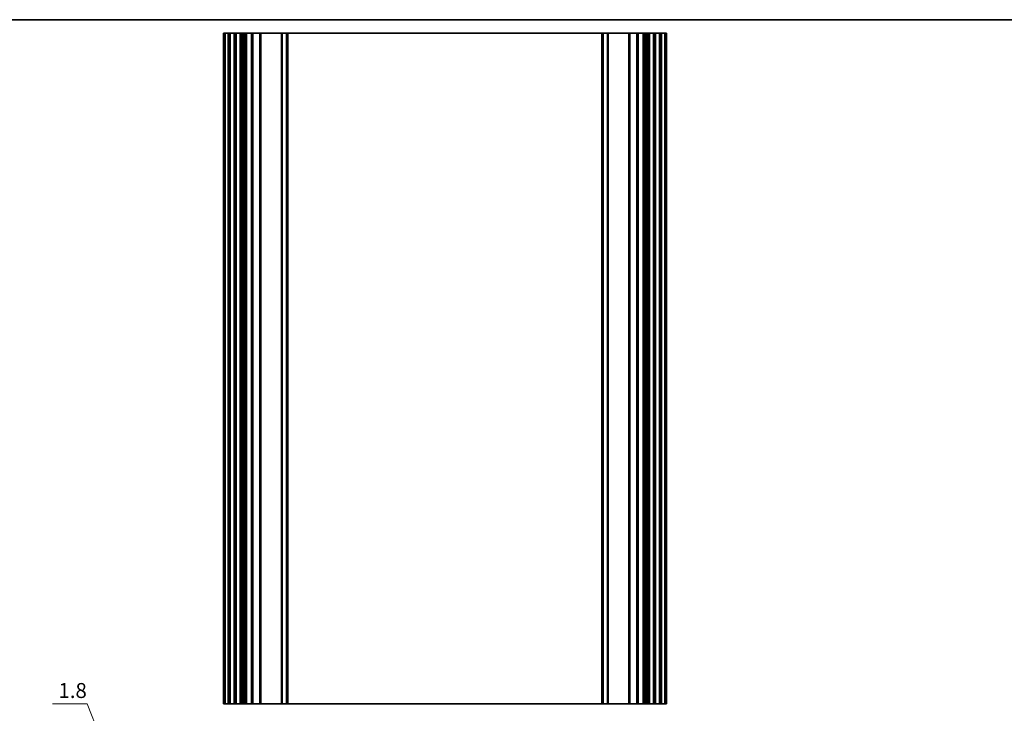
# Model space of a CAD drawing. Units: millimetres. Extents: x 0 to 6967, y 0 to 1124.
# Drawn here: x 4492 to 4903, y 694 to 984 of the extents above; entities that cross this region are included whole.
import ezdxf

# ---------------------------------------------------------------- set-up
doc = ezdxf.new("R2010")
doc.units = ezdxf.units.MM
for name, color, linetype, lineweight in [('Border (ISO)', 7, 'Continuous', 35), ('Dimension (ISO)', 7, 'Continuous', 18), ('Visible (ISO)', 7, 'Continuous', 35), ('Visible Narrow (ISO)', 7, 'Continuous', 25)]:
    doc.layers.add(name, color=color, linetype=linetype, lineweight=lineweight)
doc.styles.add('Note Text (TK)', font='MS PGothic.ttf')
doc.dimstyles.new('Default - Method 1b (TK)', dxfattribs={"dimscale": 2.5, "dimtxt": 2.5, "dimasz": 2.5, "dimexe": 1, "dimexo": 1.5, "dimgap": 1, "dimtad": 1, "dimtoh": 1, "dimrnd": 1e-08, "dimdsep": 46, "dimtxsty": 'Note Text (TK)', "dimcen": 0.09, "dimdle": 5, "dimclrd": 100, "dimclre": 100, "dimclrt": 7, "dimadec": 1, "dimazin": 1, "dimtfac": 1, "dimtmove": 0, "dimatfit": 3, "dimfxl": 0, "dimtolj": 1, "dimlwd": -1, "dimlwe": -1, "dimarcsym": 0})

# ---------------------------------------------------------------- blocks, each defined once
blk = doc.blocks.new('図面枠 tk図枠')
at = {"layer": 'Border (ISO)'}
blk.add_line((14.5, 289), (405.5, 289), dxfattribs=at)
blk = doc.blocks.new('_DotSmall')
at = {"color": 0, "linetype": 'ByBlock', "const_width": 0.5}
blk.add_lwpolyline([(-0.0625, 0, 1), (0.0625, 0, 1)], format="xyb", close=True, dxfattribs=at)
blk = doc.blocks.new('*D104')
at = {"layer": 'Defpoints', "color": 0, "transparency": 16777216}
for p in [(4561.5, 592.73), (4579, 592.73), (4579, 590.93)]:
    blk.add_point(p, dxfattribs=at)
at = {"layer": 'Dimension (ISO)', "color": 100, "transparency": 16777216}
for p, q in [((4519.91, 697.93), (4505.36, 697.93)), ((4561.5, 591.83), (4519.91, 697.93)), ((4561.5, 592.73), (4561.5, 598.98)), ((4575.25, 592.73), (4559, 592.73)), ((4561.5, 590.93), (4561.5, 592.73)), ((4561.5, 590.93), (4561.5, 592.73)), ((4575.25, 590.93), (4559, 590.93)), ((4561.5, 590.93), (4561.5, 584.68))]:
    blk.add_line(p, q, dxfattribs=at)
at = {"layer": 'Dimension (ISO)', "color": 100, "transparency": 16777216, "xscale": 6.25, "yscale": 6.25, "zscale": 6.25}
for p, rotation in [((4561.5, 592.73), 270), ((4561.5, 590.93), 90)]:
    blk.add_blockref('_DotSmall', p, dxfattribs=dict(at, rotation=rotation))
at = {"layer": 'Dimension (ISO)', "color": 7, "transparency": 16777216, "insert": (4507.86, 703.56), "char_height": 6.25, "attachment_point": 4, "style": 'Note Text (TK)'}
blk.add_mtext('\\A1;1.8', dxfattribs=at)

msp = doc.modelspace()

# ---------------------------------------------------------------- linework, layer by layer
at = {"layer": 'Visible (ISO)'}
for p, q in [((4576.89, 977.9404), (4576.75, 977.9404)), ((4576.75, 697.9404), (4576.75, 977.9404)), ((4576.89, 977.9404), (4577.45, 977.9404)), ((4577.45, 977.9404), (4578.75, 977.9404)), ((4577.45, 697.9404), (4577.45, 977.9404)), ((4579.25, 977.9404), (4578.75, 977.9404)), ((4579.25, 977.9404), (4579.75, 977.9404)), ((4579.25, 697.9404), (4579.25, 977.9404)), ((4579.75, 977.9404), (4581.25, 977.9404)), ((4581.25, 977.9404), (4581.75, 977.9404)), ((4582.25, 977.9404), (4581.75, 977.9404)), ((4581.75, 697.9404), (4581.75, 977.9404)), ((4582.25, 977.9404), (4583.75, 977.9404)), ((4584.25, 977.9404), (4583.75, 977.9404)), ((4584.25, 977.9404), (4584.5728, 977.9404)), ((4584.25, 697.9404), (4584.25, 977.9404)), ((4585.0687, 977.9404), (4584.5728, 977.9404)), ((4584.5728, 697.9404), (4584.5728, 977.9404)), ((4585.0687, 977.9404), (4585.55, 977.9404)), ((4585.55, 977.9404), (4586.05, 977.9404)), ((4586.55, 977.9404), (4586.05, 977.9404)), ((4586.05, 977.9404), (4586.05, 977.9404)), ((4586.55, 977.9404), (4588.5, 977.9404)), ((4588.8, 977.9404), (4588.5, 977.9404)), ((4588.8, 977.9404), (4589.1, 977.9404)), ((4588.8, 697.9404), (4588.8, 977.9404)), ((4589.1, 977.9404), (4591.9, 977.9404)), ((4591.9, 977.9404), (4592.2, 977.9404)), ((4592.5, 977.9404), (4592.2, 977.9404)), ((4592.2, 697.9404), (4592.2, 977.9404)), ((4592.5, 977.9404), (4601.0429, 977.9404)), ((4601.3964, 977.9404), (4601.0429, 977.9404)), ((4601.3964, 977.9404), (4603.1036, 977.9404)), ((4603.25, 977.9404), (4603.1036, 977.9404)), ((4603.25, 977.9404), (4603.75, 977.9404)), ((4603.25, 697.9404), (4603.25, 977.9404)), ((4603.75, 977.9404), (4734.75, 977.9404)), ((4734.75, 977.9404), (4735.25, 977.9404)), ((4735.3964, 977.9404), (4735.25, 977.9404)), ((4735.25, 697.9404), (4735.25, 977.9404)), ((4735.3964, 977.9404), (4737.1036, 977.9404)), ((4737.4571, 977.9404), (4737.1036, 977.9404)), ((4737.4571, 977.9404), (4746, 977.9404)), ((4746.3, 977.9404), (4746, 977.9404)), ((4746.3, 977.9404), (4746.6, 977.9404)), ((4746.3, 697.9404), (4746.3, 977.9404)), ((4746.6, 977.9404), (4749.4, 977.9404)), ((4749.4, 977.9404), (4749.7, 977.9404)), ((4750, 977.9404), (4749.7, 977.9404)), ((4749.7, 697.9404), (4749.7, 977.9404)), ((4750, 977.9404), (4751.95, 977.9404)), ((4752.45, 977.9404), (4751.95, 977.9404)), ((4752.45, 977.9404), (4752.95, 977.9404)), ((4752.45, 977.9404), (4752.45, 977.9404)), ((4752.95, 977.9404), (4753.4313, 977.9404)), ((4753.9271, 977.9404), (4753.4313, 977.9404)), ((4753.9271, 977.9404), (4754.25, 977.9404)), ((4753.9271, 697.9404), (4753.9271, 977.9404)), ((4754.75, 977.9404), (4754.25, 977.9404)), ((4754.25, 697.9404), (4754.25, 977.9404)), ((4754.75, 977.9404), (4756.25, 977.9404)), ((4756.75, 977.9404), (4756.25, 977.9404)), ((4756.75, 977.9404), (4757.25, 977.9404)), ((4756.75, 697.9404), (4756.75, 977.9404)), ((4757.25, 977.9404), (4758.75, 977.9404)), ((4758.75, 977.9404), (4759.25, 977.9404)), ((4759.25, 697.9404), (4759.25, 977.9404)), ((4759.75, 977.9404), (4759.25, 977.9404)), ((4759.75, 977.9404), (4761.05, 977.9404)), ((4761.05, 977.9404), (4761.61, 977.9404)), ((4761.05, 697.9404), (4761.05, 977.9404)), ((4761.75, 977.9404), (4761.61, 977.9404)), ((4761.75, 697.9404), (4761.75, 977.9404)), ((4576.75, 697.9404), (4576.89, 697.9404)), ((4577.45, 697.9404), (4576.89, 697.9404)), ((4578.75, 697.9404), (4577.45, 697.9404)), ((4578.75, 697.9404), (4579.25, 697.9404)), ((4579.75, 697.9404), (4579.25, 697.9404)), ((4581.25, 697.9404), (4579.75, 697.9404)), ((4581.75, 697.9404), (4581.25, 697.9404)), ((4581.75, 697.9404), (4582.25, 697.9404)), ((4583.75, 697.9404), (4582.25, 697.9404)), ((4583.75, 697.9404), (4584.25, 697.9404)), ((4584.5728, 697.9404), (4584.25, 697.9404)), ((4584.5728, 697.9404), (4585.0687, 697.9404)), ((4585.55, 697.9404), (4585.0687, 697.9404)), ((4586.05, 697.9404), (4585.55, 697.9404)), ((4586.05, 697.9404), (4586.55, 697.9404)), ((4586.05, 697.9404), (4586.05, 697.9404)), ((4588.5, 697.9404), (4586.55, 697.9404)), ((4588.5, 697.9404), (4588.8, 697.9404)), ((4589.1, 697.9404), (4588.8, 697.9404)), ((4591.9, 697.9404), (4589.1, 697.9404)), ((4592.2, 697.9404), (4591.9, 697.9404)), ((4592.2, 697.9404), (4592.5, 697.9404)), ((4601.0429, 697.9404), (4592.5, 697.9404)), ((4601.0429, 697.9404), (4601.3964, 697.9404)), ((4603.1036, 697.9404), (4601.3964, 697.9404)), ((4603.1036, 697.9404), (4603.25, 697.9404)), ((4603.75, 697.9404), (4603.25, 697.9404)), ((4734.75, 697.9404), (4603.75, 697.9404)), ((4735.25, 697.9404), (4734.75, 697.9404)), ((4735.25, 697.9404), (4735.3964, 697.9404)), ((4737.1036, 697.9404), (4735.3964, 697.9404)), ((4737.1036, 697.9404), (4737.4571, 697.9404)), ((4746, 697.9404), (4737.4571, 697.9404)), ((4746, 697.9404), (4746.3, 697.9404)), ((4746.6, 697.9404), (4746.3, 697.9404)), ((4749.4, 697.9404), (4746.6, 697.9404)), ((4749.7, 697.9404), (4749.4, 697.9404)), ((4749.7, 697.9404), (4750, 697.9404)), ((4751.95, 697.9404), (4750, 697.9404)), ((4751.95, 697.9404), (4752.45, 697.9404)), ((4752.95, 697.9404), (4752.45, 697.9404)), ((4752.45, 697.9404), (4752.45, 697.9404)), ((4753.4313, 697.9404), (4752.95, 697.9404)), ((4753.4313, 697.9404), (4753.9271, 697.9404)), ((4754.25, 697.9404), (4753.9271, 697.9404)), ((4754.25, 697.9404), (4754.75, 697.9404)), ((4756.25, 697.9404), (4754.75, 697.9404)), ((4756.25, 697.9404), (4756.75, 697.9404)), ((4757.25, 697.9404), (4756.75, 697.9404)), ((4758.75, 697.9404), (4757.25, 697.9404)), ((4759.25, 697.9404), (4758.75, 697.9404)), ((4759.25, 697.9404), (4759.75, 697.9404)), ((4761.05, 697.9404), (4759.75, 697.9404)), ((4761.61, 697.9404), (4761.05, 697.9404)), ((4761.61, 697.9404), (4761.75, 697.9404))]:
    msp.add_line(p, q, dxfattribs=at)
at = {"layer": 'Visible Narrow (ISO)'}
for p, q in [((4576.89, 697.9404), (4576.89, 977.9404)), ((4578.75, 697.9404), (4578.75, 977.9404)), ((4579.75, 697.9404), (4579.75, 977.9404)), ((4581.25, 697.9404), (4581.25, 977.9404)), ((4582.25, 697.9404), (4582.25, 977.9404)), ((4583.75, 697.9404), (4583.75, 977.9404)), ((4585.0687, 697.9404), (4585.0687, 977.9404)), ((4585.55, 697.9404), (4585.55, 977.9404)), ((4586.05, 697.9404), (4586.05, 977.9404)), ((4586.05, 697.9404), (4586.05, 977.9404)), ((4586.55, 697.9404), (4586.55, 977.9404)), ((4588.5, 697.9404), (4588.5, 977.9404)), ((4589.1, 697.9404), (4589.1, 977.9404)), ((4591.9, 697.9404), (4591.9, 977.9404)), ((4592.5, 697.9404), (4592.5, 977.9404)), ((4601.0429, 697.9404), (4601.0429, 977.9404)), ((4601.3964, 697.9404), (4601.3964, 977.9404)), ((4603.1036, 697.9404), (4603.1036, 977.9404)), ((4603.75, 697.9404), (4603.75, 977.9404)), ((4734.75, 697.9404), (4734.75, 977.9404)), ((4735.3964, 697.9404), (4735.3964, 977.9404)), ((4737.1036, 697.9404), (4737.1036, 977.9404)), ((4737.4571, 697.9404), (4737.4571, 977.9404)), ((4746, 697.9404), (4746, 977.9404)), ((4746.6, 697.9404), (4746.6, 977.9404)), ((4749.4, 697.9404), (4749.4, 977.9404)), ((4750, 697.9404), (4750, 977.9404)), ((4751.95, 697.9404), (4751.95, 977.9404)), ((4752.45, 697.9404), (4752.45, 977.9404)), ((4752.45, 697.9404), (4752.45, 977.9404)), ((4752.95, 697.9404), (4752.95, 977.9404)), ((4753.4313, 697.9404), (4753.4313, 977.9404)), ((4754.75, 697.9404), (4754.75, 977.9404)), ((4756.25, 697.9404), (4756.25, 977.9404)), ((4757.25, 697.9404), (4757.25, 977.9404)), ((4758.75, 697.9404), (4758.75, 977.9404)), ((4759.75, 697.9404), (4759.75, 977.9404)), ((4761.61, 697.9404), (4761.61, 977.9404))]:
    msp.add_line(p, q, dxfattribs=at)

# ---------------------------------------------------------------- block references
at = {"xscale": 3.5, "yscale": 3.5, "zscale": 3.5}
msp.add_blockref('図面枠 tk図枠', (3934.25, -28), dxfattribs=at)

# ---------------------------------------------------------------- dimensions: what is measured, and where the dimension line sits
at = {"layer": 'Dimension (ISO)', "color": 100, "true_color": 0x00ff3f}
dim = msp.add_linear_dim(base=(4561.5, 592.7316), p1=(4579, 590.9316), p2=(4579, 592.7316), angle=90, dimstyle='Default - Method 1b (TK)', override={"dimtih": 1, "dimblk1": 'DotSmall', "dimblk2": 'DotSmall', "dimsah": 1, "dimdle": 0, "dimtmove": 1, "dimatfit": 1}, dxfattribs=at)
dim.commit()
dim.dimension.update_dxf_attribs({"geometry": '*D104', "text_midpoint": (4517.414, 697.9316), "dimtype": 160})

doc.saveas('drawing.dxf')
